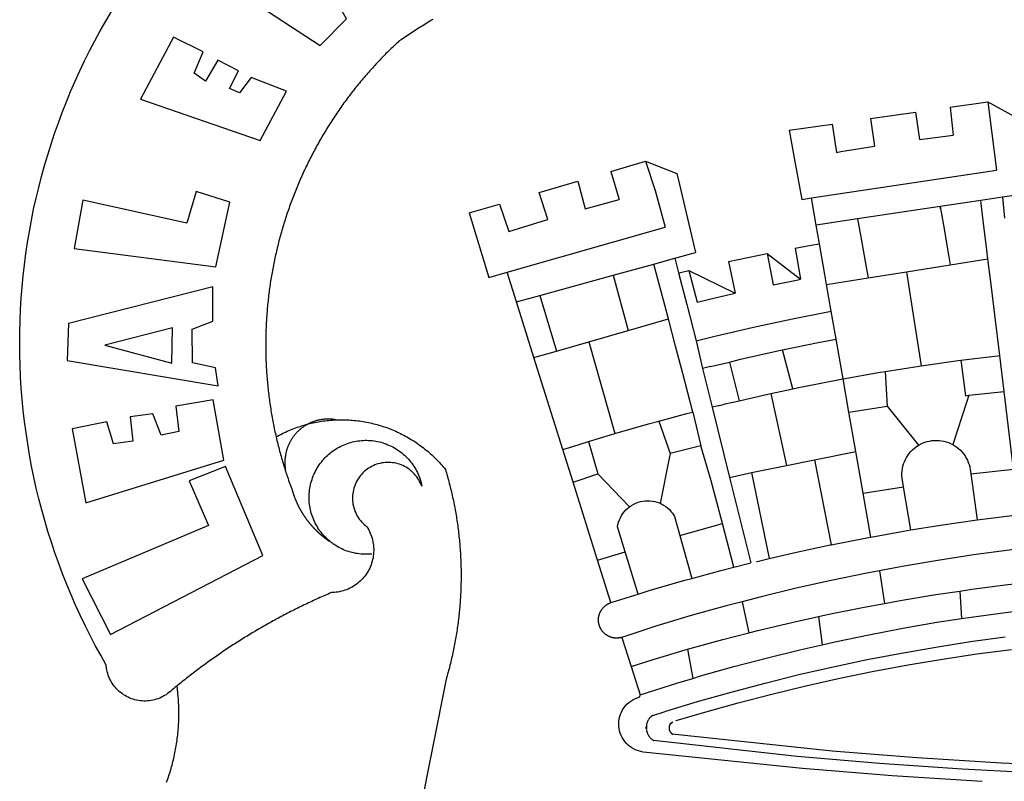
# Model space of a CAD drawing. Extents: x 180458 to 180631, y 1667250 to 1667415.
# Drawn here: x 180560 to 180563, y 1667304 to 1667307 of the extents above; entities that cross this region are included whole.
import ezdxf

# ---------------------------------------------------------------- set-up
doc = ezdxf.new("R2010")
doc.units = 0
doc.header["$LTSCALE"] = 5
doc.header["$MEASUREMENT"] = 0
doc.layers.add('BRAZAO', color=7, linetype='CONTINUOUS')
doc.layers.add('T-DIVIS-EXIS', color=7, linetype='CONTINUOUS')

# ---------------------------------------------------------------- blocks, each defined once
blk = doc.blocks.new('Logo_Prefeitura')
at = {"layer": 'BRAZAO'}
for points in [[(-665.38, 702.19), (-575.34, 643.28), (-559.27, 659.64), (-613.86, 754.71), (-613.86, 754.71), (-636.08, 735.95), (-609.38, 692.47), (-650.79, 718.1), (-650.79, 718.1), (-665.38, 702.19)], [(-506.61, 659.3), (-507.54, 658.72), (-508.48, 658.14), (-509.41, 657.56), (-510.34, 656.98), (-511.27, 656.4), (-512.2, 655.81), (-513.13, 655.22), (-514.06, 654.63), (-514.99, 654.04), (-515.92, 653.45), (-516.84, 652.86), (-517.76, 652.26), (-518.69, 651.67), (-519.61, 651.07), (-520.53, 650.47), (-521.45, 649.86), (-522.37, 649.26), (-523.28, 648.66), (-524.2, 648.05), (-525.12, 647.44), (-526.03, 646.83), (-527.31, 645.97), (-528.11, 645.23), (-528.92, 644.48), (-529.72, 643.73), (-530.52, 642.97), (-531.31, 642.21), (-532.11, 641.45), (-532.89, 640.68), (-533.68, 639.92), (-534.46, 639.14), (-535.24, 638.37), (-536.01, 637.59), (-536.78, 636.8), (-537.55, 636.02), (-538.32, 635.23), (-539.08, 634.43), (-539.84, 633.64), (-540.59, 632.84), (-541.34, 632.04), (-542.09, 631.23), (-542.83, 630.42), (-543.57, 629.61), (-544.31, 628.79), (-545.04, 627.97), (-545.77, 627.15), (-546.49, 626.32), (-547.22, 625.49), (-547.93, 624.66), (-548.65, 623.83), (-549.36, 622.99), (-550.07, 622.15), (-550.77, 621.3), (-551.47, 620.46), (-552.17, 619.6), (-552.86, 618.75), (-553.55, 617.89), (-554.23, 617.04), (-554.92, 616.17), (-555.59, 615.31), (-556.27, 614.44), (-556.94, 613.57), (-557.6, 612.69), (-558.26, 611.82)], [(-662.76, 252.82), (-663.21, 252.45), (-664.06, 251.76), (-664.9, 251.06), (-665.75, 250.35), (-666.84, 249.44), (-667.68, 248.74), (-668.55, 248.07), (-669.46, 247.44), (-670.39, 246.86), (-671.35, 246.32), (-672.33, 245.83), (-673.33, 245.38), (-674.36, 244.98), (-675.4, 244.63), (-676.45, 244.32), (-677.52, 244.07), (-678.6, 243.87), (-679.69, 243.71), (-680.79, 243.61), (-681.88, 243.56), (-682.98, 243.56), (-684.08, 243.61), (-685.18, 243.71), (-686.26, 243.87), (-687.34, 244.07), (-688.41, 244.32), (-689.47, 244.63), (-690.51, 244.98), (-691.53, 245.38), (-692.54, 245.83), (-693.52, 246.32), (-694.48, 246.86), (-695.41, 247.44), (-696.31, 248.07), (-697.19, 248.74), (-698.03, 249.44), (-698.84, 250.19), (-699.61, 250.97), (-700.34, 251.79), (-701.04, 252.64), (-701.69, 253.52), (-702.31, 254.43), (-702.88, 255.37), (-703.4, 256.34), (-703.89, 257.33), (-704.32, 258.34), (-704.71, 259.36), (-705.04, 260.41), (-705.33, 261.47), (-705.57, 262.54), (-705.76, 263.63), (-705.97, 265.49), (-709.35, 271.46), (-712.63, 277.48), (-715.8, 283.55), (-718.86, 289.68), (-721.82, 295.87), (-724.67, 302.1), (-727.41, 308.39), (-730.04, 314.72), (-732.56, 321.09), (-734.96, 327.51), (-737.26, 333.97), (-739.44, 340.47), (-741.51, 347), (-743.46, 353.57), (-745.3, 360.17), (-747.02, 366.81), (-748.63, 373.47), (-750.12, 380.16), (-751.49, 386.88), (-752.74, 393.62), (-753.88, 400.38), (-754.9, 407.16), (-755.8, 413.95), (-756.58, 420.76), (-757.25, 427.58), (-757.79, 434.41), (-758.21, 441.26), (-758.52, 448.1), (-758.71, 454.96), (-758.77, 461.81), (-758.72, 468.66), (-758.54, 475.52), (-758.25, 482.36), (-757.84, 489.21), (-757.3, 496.04), (-756.65, 502.86), (-755.88, 509.67), (-754.99, 516.47), (-753.99, 523.25), (-752.86, 530.01), (-751.62, 536.75), (-750.25, 543.47), (-748.78, 550.16), (-747.18, 556.83), (-745.47, 563.47), (-743.64, 570.07), (-741.7, 576.65), (-739.64, 583.19), (-737.47, 589.69), (-735.19, 596.15), (-732.79, 602.57), (-730.29, 608.95), (-727.67, 615.29), (-724.94, 621.57), (-722.1, 627.81), (-719.15, 634), (-716.1, 640.14), (-712.94, 646.22), (-709.67, 652.25), (-706.3, 658.21), (-702.83, 664.12)], [(-664.89, 648.48), (-685.05, 610.68), (-612.12, 585.36), (-595.91, 615.52), (-617.51, 623.91), (-617.51, 623.91), (-624.72, 614.46), (-630.72, 617.15), (-625.31, 627.81), (-637.77, 634.4), (-637.77, 634.4), (-645.43, 621.65), (-652.33, 626.44), (-646.77, 639.5), (-664.89, 648.48)], [(-558.26, 611.82), (-558.92, 610.93), (-559.58, 610.05), (-560.23, 609.17), (-560.88, 608.28), (-561.52, 607.39), (-562.16, 606.49), (-562.79, 605.59)], [(-190.86, 605.71), (-168.01, 608.97)], [(-168.01, 608.97), (-151.77, 600.01), (-148.97, 552.33), (-158.95, 550.84)], [(-168.01, 608.97), (-165.74, 591.28)], [(-562.79, 605.59), (-563.42, 604.69), (-564.05, 603.79), (-564.67, 602.89), (-565.29, 601.98), (-565.91, 601.07), (-566.52, 600.15), (-567.13, 599.24), (-567.73, 598.32), (-568.33, 597.4), (-568.92, 596.47), (-569.52, 595.55), (-570.1, 594.62), (-570.69, 593.69), (-571.27, 592.75), (-571.84, 591.81), (-572.41, 590.87), (-572.98, 589.93), (-573.54, 588.99), (-574.1, 588.04), (-574.65, 587.09), (-575.2, 586.14), (-575.75, 585.19), (-576.29, 584.23), (-576.83, 583.27), (-577.36, 582.31), (-577.89, 581.35), (-578.42, 580.38), (-578.94, 579.41), (-579.45, 578.44), (-579.96, 577.47), (-580.47, 576.5), (-580.98, 575.52), (-581.48, 574.54), (-581.97, 573.56), (-582.46, 572.57), (-582.95, 571.59), (-583.43, 570.6), (-583.91, 569.61), (-584.38, 568.62), (-584.85, 567.63), (-585.32, 566.63), (-585.78, 565.63), (-586.23, 564.63), (-586.68, 563.63), (-587.13, 562.62), (-587.57, 561.62), (-588.01, 560.61), (-588.45, 559.6), (-588.88, 558.59), (-589.3, 557.58), (-589.72, 556.56), (-590.14, 555.54), (-590.55, 554.52), (-590.96, 553.5), (-591.36, 552.48), (-591.76, 551.46), (-592.15, 550.43), (-592.54, 549.4), (-592.93, 548.37), (-593.31, 547.34), (-593.68, 546.31), (-594.06, 545.28), (-594.42, 544.24), (-594.79, 543.2), (-595.14, 542.16), (-595.5, 541.12), (-595.85, 540.08), (-596.19, 539.03), (-596.53, 537.99), (-596.86, 536.94), (-597.19, 535.89), (-597.52, 534.84), (-597.84, 533.79), (-598.16, 532.74), (-598.47, 531.69), (-598.78, 530.63), (-599.08, 529.58), (-599.38, 528.52), (-599.67, 527.46), (-599.96, 526.4), (-600.25, 525.34), (-600.53, 524.27), (-600.8, 523.21), (-601.07, 522.14), (-601.34, 521.08), (-601.6, 520.01), (-601.85, 518.94), (-602.11, 517.87), (-602.35, 516.8), (-602.59, 515.73), (-602.83, 514.65), (-603.06, 513.58), (-603.29, 512.5), (-603.52, 511.43), (-603.74, 510.35), (-603.95, 509.27), (-604.16, 508.19), (-604.36, 507.11), (-604.56, 506.03), (-604.76, 504.95), (-604.95, 503.87), (-605.14, 502.78), (-605.32, 501.7), (-605.49, 500.62), (-605.66, 499.53), (-605.83, 498.44), (-605.99, 497.36), (-606.15, 496.27), (-606.3, 495.18), (-606.45, 494.09), (-606.59, 493), (-606.73, 491.91), (-606.86, 490.82), (-606.99, 489.73), (-607.12, 488.63), (-607.24, 487.54), (-607.35, 486.45), (-607.46, 485.36), (-607.56, 484.26), (-607.66, 483.17), (-607.76, 482.07), (-607.85, 480.98), (-607.93, 479.88), (-608.02, 478.78), (-608.09, 477.69), (-608.16, 476.59), (-608.23, 475.49), (-608.29, 474.4), (-608.35, 473.3), (-608.4, 472.2), (-608.45, 471.1), (-608.49, 470), (-608.53, 468.9), (-608.56, 467.81), (-608.59, 466.71), (-608.61, 465.61), (-608.63, 464.51), (-608.64, 463.41), (-608.65, 462.31), (-608.65, 461.21), (-608.65, 460.11), (-608.65, 459.01), (-608.64, 457.91), (-608.62, 456.82), (-608.6, 455.72), (-608.58, 454.62), (-608.55, 453.52), (-608.51, 452.42), (-608.47, 451.32), (-608.43, 450.22), (-608.38, 449.13), (-608.32, 448.03), (-608.27, 446.93), (-608.2, 445.83), (-608.13, 444.74), (-608.06, 443.64), (-607.98, 442.54), (-607.9, 441.45), (-607.81, 440.35), (-607.72, 439.26), (-607.62, 438.16), (-607.52, 437.07), (-607.42, 435.97), (-607.3, 434.88), (-607.19, 433.79), (-607.07, 432.69), (-606.94, 431.6), (-606.81, 430.51), (-606.68, 429.42), (-606.54, 428.33), (-606.39, 427.24), (-606.24, 426.15), (-606.09, 425.06), (-605.93, 423.97), (-605.76, 422.89), (-605.6, 421.8), (-605.42, 420.72), (-605.24, 419.63), (-605.06, 418.55), (-604.87, 417.46), (-604.68, 416.38), (-604.48, 415.3), (-604.28, 414.22), (-604.08, 413.14), (-603.86, 412.06), (-603.65, 410.98), (-603.43, 409.91), (-603.2, 408.83), (-602.97, 407.76), (-602.74, 406.68), (-602.5, 405.61), (-602.28, 404.68)], [(-239.56, 598.78), (-212.11, 602.69)], [(-212.11, 602.69), (-209.71, 585.94)], [(-190.86, 605.71), (-189.05, 588.6)], [(-289.2, 591.71), (-263.02, 595.43)], [(-263.02, 595.43), (-260.41, 578.16)], [(-239.56, 598.78), (-237.15, 581.93)], [(-289.2, 591.71), (-285.9, 573.58)], [(-165.74, 591.28), (-162.65, 567.22)], [(-209.71, 585.94), (-204.76, 586.64), (-189.05, 588.6)], [(-260.41, 578.16), (-257.68, 578.64), (-237.15, 581.93)], [(-398.08, 566.53), (-376.83, 572.76)], [(-376.83, 572.76), (-357.7, 565.2)], [(-376.83, 572.76), (-370.95, 555)], [(-285.9, 573.58), (-281.5, 549.48)], [(-398.08, 566.53), (-392.97, 549.39)], [(-357.7, 565.2), (-356.16, 558.6)], [(-275.57, 550.37), (-162.65, 567.22)], [(-441.71, 553.74), (-418.23, 560.63)], [(-418.23, 560.63), (-413.65, 543.81)], [(-720.32, 549.12), (-725.6, 519.61), (-639.02, 508.4), (-630.45, 547.7), (-651.15, 554.29), (-651.15, 554.29), (-656.71, 535.09), (-720.32, 549.12)], [(-436.44, 537.24), (-441.71, 553.74)], [(-370.95, 555), (-364.84, 532.65)], [(-356.16, 558.6), (-346.45, 517.01)], [(-413.65, 543.81), (-392.97, 549.39)], [(-281.5, 549.48), (-275.57, 550.37)], [(-272.68, 533.85), (-275.57, 550.37)], [(-172.33, 548.84), (-197.01, 545.15)], [(-158.95, 550.84), (-172.33, 548.84)], [(-171.99, 546.93), (-172.01, 547.15), (-172.33, 548.84)], [(-170.74, 536.65), (-171.99, 546.93)], [(-158.95, 550.84), (-157.73, 537.99)], [(-484.46, 541.2), (-466.05, 546.6)], [(-484.46, 541.2), (-472.47, 501.84)], [(-466.05, 546.6), (-460.27, 529.97)], [(-197.01, 545.15), (-247.47, 537.61)], [(-197.01, 545.15), (-195.09, 533.8)], [(-197.01, 545.15), (-196.84, 543.64), (-197.01, 545.15)], [(-460.27, 529.97), (-440.02, 536.21), (-436.44, 537.24)], [(-247.47, 537.61), (-272.68, 533.85)], [(-247.47, 537.61), (-245.48, 526.59)], [(-168.55, 518.61), (-170.74, 536.65)], [(-461.24, 505.05), (-364.84, 532.65)], [(-270.68, 522.36), (-272.68, 533.85)], [(-195.09, 533.8), (-191.96, 515.69)], [(-245.48, 526.59), (-242.14, 508.12)], [(-358.91, 513.59), (-346.45, 517.01)], [(-285.51, 519.65), (-275.76, 521.49), (-270.68, 522.36)], [(-285.51, 519.65), (-282.25, 500.82)], [(-267.4, 503.63), (-270.68, 522.36)], [(-167.9, 513.25), (-168.55, 518.61)], [(-371.77, 510.06), (-368.31, 511.01)], [(-368.31, 511.01), (-358.91, 513.59)], [(-358.91, 513.59), (-356.65, 504.73)], [(-326.31, 511.52), (-302.62, 516.42)], [(-326.31, 511.52), (-322.15, 492.31)], [(-302.62, 516.42), (-298.96, 497.37)], [(-302.62, 516.42), (-282.25, 500.82)], [(-191.96, 515.69), (-190.91, 509.59)], [(-190.91, 509.59), (-167.9, 513.25)], [(-165.8, 495.97), (-167.9, 513.25)], [(-472.47, 501.84), (-461.24, 505.05)], [(-455.59, 487.04), (-461.24, 505.05)], [(-396.69, 503.22), (-371.77, 510.06)], [(-369.53, 501.59), (-371.77, 510.06)], [(-356.65, 504.73), (-355.58, 504.99), (-350.47, 506.14)], [(-350.47, 506.14), (-345.26, 486.86)], [(-350.47, 506.14), (-322.15, 492.31)], [(-242.14, 508.12), (-240.96, 501.64)], [(-240.96, 501.64), (-217.65, 505.34)], [(-217.65, 505.34), (-190.91, 509.59)], [(-217.65, 505.34), (-215.16, 489.42)], [(-441.3, 490.97), (-396.69, 503.22)], [(-396.69, 503.22), (-387.51, 469.53)], [(-362.92, 476.59), (-369.53, 501.59)], [(-356.65, 504.73), (-351.67, 485.3)], [(-298.96, 497.37), (-283.77, 500.53), (-282.25, 500.82)], [(-266.35, 497.6), (-267.4, 503.63)], [(-266.35, 497.6), (-240.96, 501.64)], [(-640.84, 496.18), (-728.92, 473.71), (-729.83, 451.21), (-637.69, 435.8), (-639.19, 446.75), (-653.3, 449.74), (-653.44, 470.29), (-640.98, 475.25), (-640.84, 496.18)], [(-263.49, 481.24), (-266.35, 497.6)], [(-163.74, 479.08), (-165.8, 495.97)], [(-455.59, 487.04), (-441.3, 490.97)], [(-444.92, 453.05), (-455.59, 487.04)], [(-441.3, 490.97), (-431.12, 457.02)], [(-345.26, 486.86), (-333.46, 489.75), (-322.15, 492.31)], [(-215.16, 489.42), (-212.52, 472.52)], [(-351.67, 485.3), (-346, 463.14)], [(-346, 463.14), (-334.6, 466), (-310.88, 471.52), (-287.06, 476.62), (-263.49, 481.24)], [(-260.53, 464.32), (-263.49, 481.24)], [(-387.51, 469.53), (-362.92, 476.59)], [(-358.53, 459.99), (-362.92, 476.59)], [(-160.73, 454.3), (-163.74, 479.08)], [(-665.42, 471.13), (-706.72, 460.52), (-665.9, 449.59), (-665.42, 471.13)], [(-411.46, 462.66), (-387.51, 469.53)], [(-212.52, 472.52), (-208.68, 448)], [(-346, 463.14), (-342, 446.39)], [(-293.2, 457.78), (-271.57, 462.24), (-260.53, 464.32)], [(-256.29, 440.04), (-260.53, 464.32)], [(-444.92, 453.05), (-431.12, 457.02)], [(-431.12, 457.02), (-411.46, 462.66)], [(-411.46, 462.66), (-395.57, 406.7)], [(-354.12, 443.27), (-358.53, 459.99)], [(-325.58, 450.24), (-318.83, 452.06), (-295.25, 457.36), (-293.2, 457.78)], [(-286.97, 433.97), (-293.2, 457.78)], [(-427.3, 396.9), (-444.92, 453.05)], [(-208.68, 448), (-186.03, 451.2), (-184.51, 451.38)], [(-184.51, 451.38), (-162.08, 454.15), (-160.73, 454.3)], [(-184.51, 451.38), (-181.54, 429.78)], [(-158.07, 432.39), (-160.73, 454.3)], [(-337.24, 447.58), (-342, 446.39)], [(-342, 446.39), (-336.19, 422.76)], [(-337.24, 447.58), (-325.58, 450.24)], [(-325.58, 450.24), (-319.73, 426.71)], [(-230.66, 444.52), (-209.92, 447.82), (-208.68, 448)], [(-347.92, 419.82), (-354.12, 443.27)], [(-283.46, 434.72), (-281.2, 435.2), (-257.51, 439.82), (-256.29, 440.04)], [(-256.29, 440.04), (-233.75, 444.03), (-230.66, 444.52)], [(-252.73, 419.73), (-256.29, 440.04)], [(-230.66, 444.52), (-229.34, 423.45)], [(-300.42, 431.1), (-286.97, 433.97)], [(-286.97, 433.97), (-283.46, 434.72)], [(-726.85, 409.48), (-718.46, 364.36), (-634.26, 390.5), (-640.7, 427.25), (-640.7, 427.25), (-663.51, 423.34), (-661.72, 408.04), (-672.52, 405.63), (-677.47, 418.68), (-677.47, 418.68), (-691.43, 416.87), (-689.78, 402.03), (-701.49, 400.52), (-705.53, 413.87), (-705.53, 413.87), (-726.85, 409.48)], [(-324.39, 425.63), (-319.73, 426.71)], [(-319.73, 426.71), (-304.79, 430.17), (-300.42, 431.1)], [(-300.42, 431.1), (-290.78, 387.17)], [(-181.54, 429.78), (-179.5, 430.01)], [(-179.5, 430.01), (-180.95, 425.53)], [(-179.5, 430.01), (-158.07, 432.39)], [(-152.29, 384.87), (-158.07, 432.39)], [(-331.64, 423.89), (-332.37, 423.64), (-336.19, 422.76)], [(-336.19, 422.76), (-325.51, 379.79)], [(-331.64, 423.89), (-330.1, 424.27), (-328.3, 424.72), (-324.39, 425.63)], [(-252.73, 419.73), (-229.34, 423.45)], [(-229.34, 423.45), (-210.25, 399.54)], [(-180.95, 425.53), (-189.25, 399.94)], [(-566.14, 415.02), (-566.61, 415.2), (-567.06, 415.27), (-567.52, 415.32), (-567.98, 415.37), (-568.44, 415.41), (-568.9, 415.45), (-569.36, 415.47), (-569.82, 415.49), (-570.28, 415.5), (-570.74, 415.5), (-570.74, 415.5), (-571.2, 415.49), (-571.66, 415.48), (-572.12, 415.45), (-572.58, 415.42), (-573.04, 415.38), (-573.5, 415.34), (-573.95, 415.28), (-574.41, 415.22), (-574.87, 415.15), (-575.32, 415.07), (-575.77, 414.98), (-576.22, 414.89), (-576.67, 414.78), (-577.12, 414.67), (-577.57, 414.55), (-578.01, 414.43), (-578.45, 414.29), (-578.89, 414.15), (-579.32, 414), (-579.76, 413.85), (-580.19, 413.68), (-580.62, 413.51), (-581.04, 413.33), (-581.46, 413.15), (-581.98, 412.72)], [(-581.98, 412.72), (-580.91, 412.97), (-579.84, 413.22), (-578.76, 413.44), (-577.69, 413.66), (-576.6, 413.86), (-575.52, 414.04), (-574.43, 414.21), (-573.35, 414.36), (-572.26, 414.5), (-571.16, 414.63), (-570.07, 414.74), (-568.98, 414.84), (-567.88, 414.92), (-566.78, 414.98), (-566.14, 415.02)], [(-566.14, 415.02), (-564.59, 415.07), (-563.49, 415.1), (-562.39, 415.1), (-562.39, 415.1), (-561.29, 415.1), (-560.19, 415.07), (-559.09, 415.04), (-557.99, 414.98), (-556.9, 414.92), (-555.8, 414.84), (-554.71, 414.74), (-553.61, 414.63), (-552.52, 414.5), (-551.43, 414.36), (-550.34, 414.21), (-549.26, 414.04), (-548.17, 413.85), (-547.09, 413.65), (-546.01, 413.44), (-544.94, 413.21), (-543.87, 412.97), (-542.8, 412.71), (-541.73, 412.44), (-540.67, 412.15), (-539.61, 411.85), (-538.56, 411.54), (-537.51, 411.21), (-536.47, 410.87), (-535.43, 410.51), (-534.39, 410.14), (-533.36, 409.76), (-532.34, 409.36), (-531.32, 408.94), (-530.31, 408.52), (-529.3, 408.08), (-528.3, 407.63), (-527.3, 407.16), (-526.31, 406.68), (-525.33, 406.19), (-524.36, 405.68), (-523.39, 405.16), (-522.43, 404.63), (-521.47, 404.08), (-520.53, 403.52), (-519.59, 402.95), (-518.65, 402.37), (-517.73, 401.77), (-516.81, 401.16), (-515.91, 400.54), (-515.01, 399.91), (-514.12, 399.27), (-513.24, 398.61), (-512.37, 397.94), (-511.5, 397.26), (-510.65, 396.57), (-509.8, 395.86), (-508.97, 395.15), (-508.14, 394.42), (-507.33, 393.68), (-506.52, 392.94), (-505.73, 392.18), (-504.94, 391.41), (-504.17, 390.63), (-503.41, 389.84), (-502.65, 389.04), (-501.91, 388.23), (-501.18, 387.41), (-500.46, 386.58), (-499.75, 385.74), (-498.98, 384.79), (-498.66, 383.74), (-498.35, 382.68), (-498.04, 381.63), (-497.75, 380.57), (-497.45, 379.51), (-497.16, 378.45), (-496.88, 377.39), (-496.6, 376.32), (-496.32, 375.26), (-496.06, 374.19), (-495.79, 373.13), (-495.53, 372.06), (-495.28, 370.99), (-495.03, 369.92), (-494.79, 368.85), (-494.56, 367.77), (-494.32, 366.7), (-494.1, 365.62), (-493.88, 364.55), (-493.66, 363.47), (-493.45, 362.39), (-493.24, 361.31), (-493.04, 360.23), (-492.85, 359.15), (-492.66, 358.06), (-492.48, 356.98), (-492.3, 355.9), (-492.13, 354.81), (-491.96, 353.72), (-491.8, 352.64), (-491.64, 351.55), (-491.49, 350.46), (-491.34, 349.37), (-491.2, 348.28), (-491.06, 347.19), (-490.93, 346.1), (-490.81, 345.01), (-490.69, 343.91), (-490.57, 342.82), (-490.46, 341.73), (-490.36, 340.63), (-490.26, 339.54), (-490.17, 338.44), (-490.08, 337.35), (-490, 336.25), (-489.92, 335.15), (-489.85, 334.06), (-489.79, 332.96), (-489.73, 331.86), (-489.67, 330.77), (-489.62, 329.67), (-489.58, 328.57), (-489.54, 327.47), (-489.5, 326.37), (-489.48, 325.27), (-489.45, 324.17), (-489.44, 323.07), (-489.42, 321.98), (-489.42, 320.88), (-489.42, 319.78), (-489.42, 318.68), (-489.43, 317.58), (-489.44, 316.48), (-489.47, 315.38), (-489.49, 314.28), (-489.52, 313.18), (-489.56, 312.08), (-489.6, 310.99), (-489.65, 309.89), (-489.7, 308.79), (-489.76, 307.69), (-489.82, 306.6), (-489.89, 305.5), (-489.97, 304.4), (-490.05, 303.31), (-490.13, 302.21), (-490.22, 301.11), (-490.32, 300.02), (-490.42, 298.93), (-490.53, 297.83), (-490.64, 296.74), (-490.76, 295.64), (-490.88, 294.55), (-491.01, 293.46), (-491.14, 292.37), (-491.28, 291.28), (-491.42, 290.19), (-491.57, 289.1), (-491.73, 288.01), (-491.89, 286.93), (-492.06, 285.84), (-492.23, 284.75), (-492.4, 283.67), (-492.59, 282.58), (-492.77, 281.5), (-492.96, 280.42), (-493.16, 279.34), (-493.37, 278.26), (-493.57, 277.18), (-493.79, 276.1), (-494.01, 275.02), (-494.23, 273.95), (-494.46, 272.87), (-494.69, 271.8), (-494.93, 270.72), (-495.18, 269.65), (-495.43, 268.58), (-495.69, 267.51), (-495.95, 266.45), (-496.21, 265.38), (-496.49, 264.32), (-496.76, 263.25), (-497.04, 262.19), (-497.33, 261.13), (-497.62, 260.07), (-497.92, 259.01), (-498.53, 256.9), (-514.83, 175.19)], [(-368.71, 414.3), (-351.71, 418.87), (-347.92, 419.82)], [(-347.92, 419.82), (-343.14, 399.3)], [(-248.53, 395.65), (-252.73, 419.73)], [(-602.28, 404.68), (-601.39, 405.17), (-600.42, 405.69), (-599.45, 406.2), (-598.47, 406.69), (-597.48, 407.17), (-596.48, 407.63), (-595.48, 408.09), (-594.47, 408.53), (-593.46, 408.95), (-592.44, 409.37), (-591.41, 409.76), (-590.39, 410.15), (-589.35, 410.52), (-588.31, 410.87), (-587.27, 411.22), (-586.22, 411.55), (-585.16, 411.86), (-584.11, 412.16), (-581.98, 412.72)], [(-581.98, 412.72), (-583.52, 412.1), (-583.92, 411.87), (-584.31, 411.64), (-584.7, 411.4), (-585.09, 411.14), (-585.47, 410.89), (-585.85, 410.62), (-586.22, 410.35), (-586.59, 410.08), (-586.96, 409.79), (-587.31, 409.5), (-587.67, 409.21), (-588.02, 408.91), (-588.36, 408.6), (-588.7, 408.29), (-589.03, 407.97), (-589.36, 407.64), (-589.68, 407.31), (-589.99, 406.97), (-590.3, 406.63), (-590.6, 406.29), (-590.9, 405.93), (-591.19, 405.57), (-591.48, 405.21), (-591.75, 404.85), (-592.03, 404.47), (-592.29, 404.1), (-592.55, 403.71), (-592.8, 403.33), (-593.05, 402.94), (-593.28, 402.54), (-593.51, 402.14), (-593.74, 401.74), (-593.96, 401.34), (-594.17, 400.93), (-594.37, 400.51), (-594.56, 400.09), (-594.75, 399.67), (-594.93, 399.25), (-595.11, 398.82), (-595.27, 398.39), (-595.43, 397.96), (-595.58, 397.52), (-595.72, 397.09), (-595.86, 396.65), (-595.99, 396.2), (-596.11, 395.76), (-596.22, 395.31), (-596.32, 394.86), (-596.42, 394.41), (-596.51, 393.96), (-596.59, 393.51), (-596.66, 393.05), (-596.73, 392.59), (-596.78, 392.14), (-596.83, 391.68), (-596.87, 391.22), (-596.91, 390.76), (-596.93, 390.3), (-596.95, 389.84), (-596.96, 389.38), (-596.96, 388.92), (-596.95, 388.46), (-596.94, 388), (-596.91, 387.54), (-596.88, 387.08), (-596.84, 386.62), (-596.79, 386.16), (-596.74, 385.7), (-596.68, 385.25), (-596.6, 384.79), (-596.73, 384.4)], [(-581.98, 412.72), (-582.29, 412.75), (-582.29, 412.75), (-582.71, 412.54), (-581.98, 412.72)], [(-395.57, 406.7), (-375.02, 412.61), (-368.71, 414.3)], [(-368.71, 414.3), (-361.82, 394.6)], [(-602.28, 404.68), (-602, 403.47), (-601.75, 402.4), (-601.49, 401.33), (-601.23, 400.26), (-600.96, 399.2), (-600.69, 398.13), (-600.41, 397.07), (-600.13, 396), (-599.85, 394.94), (-599.56, 393.88), (-599.26, 392.82), (-598.96, 391.77), (-598.66, 390.71), (-598.35, 389.66), (-598.03, 388.6), (-597.71, 387.55), (-597.39, 386.5), (-597.06, 385.45), (-596.73, 384.4)], [(-411.56, 401.84), (-398.21, 405.94), (-395.57, 406.7)], [(-569.77, 341.21), (-570.35, 341.7), (-571.16, 342.44), (-571.95, 343.2), (-572.72, 343.99), (-573.46, 344.8), (-574.17, 345.63), (-574.86, 346.49), (-575.52, 347.37), (-576.15, 348.27), (-576.75, 349.19), (-577.33, 350.13), (-577.87, 351.08), (-578.38, 352.05), (-578.87, 353.04), (-579.32, 354.04), (-579.74, 355.06), (-580.12, 356.09), (-580.48, 357.13), (-580.8, 358.18), (-581.09, 359.24), (-581.34, 360.31), (-581.56, 361.39), (-581.75, 362.47), (-581.9, 363.56), (-582.02, 364.65), (-582.1, 365.75), (-582.15, 366.85), (-582.16, 367.94), (-582.14, 369.04), (-582.08, 370.14), (-581.99, 371.24), (-581.86, 372.33), (-581.7, 373.42), (-581.51, 374.5), (-581.28, 375.57), (-581.02, 376.64), (-580.72, 377.7), (-580.39, 378.75), (-580.03, 379.78), (-579.64, 380.81), (-579.21, 381.82), (-578.75, 382.82), (-578.26, 383.81), (-577.74, 384.77), (-577.19, 385.72), (-576.61, 386.66), (-576, 387.57), (-575.36, 388.47), (-574.69, 389.34), (-573.99, 390.19), (-573.27, 391.02), (-572.53, 391.83), (-571.76, 392.61), (-570.96, 393.37), (-570.14, 394.1), (-569.3, 394.8), (-568.43, 395.48), (-567.55, 396.13), (-566.64, 396.76), (-565.72, 397.35), (-564.77, 397.91), (-563.81, 398.45), (-562.84, 398.95), (-561.84, 399.43), (-560.84, 399.87), (-559.82, 400.28), (-558.78, 400.65), (-557.74, 401), (-556.68, 401.31), (-555.62, 401.58), (-554.55, 401.83), (-553.47, 402.03), (-552.39, 402.21), (-551.29, 402.35), (-550.2, 402.46), (-549.1, 402.53), (-548.01, 402.56), (-546.91, 402.57), (-546.91, 402.57), (-545.81, 402.53), (-544.71, 402.46), (-543.62, 402.36), (-542.53, 402.23), (-541.44, 402.05), (-540.36, 401.85), (-539.29, 401.61), (-538.22, 401.34), (-537.17, 401.03), (-536.12, 400.69), (-535.09, 400.32), (-534.07, 399.91), (-533.06, 399.47), (-532.06, 399), (-531.09, 398.5), (-530.12, 397.97), (-529.18, 397.41), (-528.25, 396.82), (-527.34, 396.2), (-526.46, 395.55), (-525.59, 394.88), (-524.75, 394.17), (-523.92, 393.45), (-523.12, 392.69), (-522.35, 391.91), (-521.6, 391.11), (-520.88, 390.28), (-520.18, 389.43), (-519.51, 388.56), (-518.87, 387.67), (-518.25, 386.75), (-517.67, 385.82), (-517.11, 384.87), (-516.59, 383.91), (-516.1, 382.93), (-515.63, 381.93), (-515.2, 380.92), (-514.81, 379.89), (-514.44, 378.86), (-514.11, 377.81), (-513.81, 376.75), (-513.54, 375.68), (-513.31, 374.61)], [(-427.3, 396.9), (-421.28, 398.87), (-411.56, 401.84)], [(-421.09, 377.11), (-427.3, 396.9)], [(-411.56, 401.84), (-405.97, 382.1)], [(-343.14, 399.3), (-361.82, 394.6)], [(-336.85, 377.92), (-343.14, 399.3)], [(-219.43, 374.29), (-220.3, 379.42), (-220.4, 380.88), (-220.39, 382.36), (-220.29, 383.82), (-220.08, 385.28), (-219.77, 386.72), (-219.36, 388.13), (-218.85, 389.51), (-218.25, 390.86), (-217.55, 392.15), (-216.76, 393.4), (-215.89, 394.58), (-214.94, 395.7), (-213.91, 396.76), (-212.81, 397.73), (-211.64, 398.63), (-210.25, 399.54)], [(-210.25, 399.54), (-209.14, 400.17), (-207.81, 400.81), (-206.44, 401.35), (-205.04, 401.79), (-203.61, 402.13), (-202.15, 402.38), (-200.69, 402.51), (-199.22, 402.55), (-199.22, 402.55), (-197.75, 402.49), (-196.29, 402.32), (-194.84, 402.04), (-193.42, 401.67), (-192.02, 401.2), (-190.66, 400.63), (-189.25, 399.94)], [(-189.25, 399.94), (-188.08, 399.22), (-186.87, 398.38), (-185.73, 397.46), (-184.65, 396.46), (-183.64, 395.38), (-182.71, 394.24), (-181.87, 393.04), (-181.11, 391.78), (-180.43, 390.47), (-179.86, 389.11), (-179.38, 387.72), (-179, 386.3), (-178.69, 384.7), (-178.35, 382.2)], [(-362.38, 391.75), (-367.82, 364.08)], [(-361.82, 394.6), (-362.38, 391.75)], [(-361.82, 394.6), (-362.38, 391.75)], [(-290.78, 387.17), (-273.67, 390.6)], [(-273.67, 390.6), (-248.53, 395.65)], [(-273.67, 390.6), (-263.47, 338.89)], [(-244.1, 370.33), (-248.53, 395.65)], [(-703.27, 284.19), (-610.42, 332.31), (-633.21, 386.6), (-633.21, 386.6), (-655.27, 377.89), (-643.58, 350.6), (-720.58, 318.16), (-703.27, 284.19)], [(-513.31, 374.61), (-513.81, 375.48), (-514.24, 376.48), (-514.73, 377.47), (-515.27, 378.43), (-515.85, 379.36), (-516.48, 380.26), (-517.15, 381.13), (-517.87, 381.96), (-518.63, 382.76), (-519.43, 383.51), (-520.27, 384.22), (-521.14, 384.9), (-522.04, 385.52), (-522.97, 386.1), (-523.93, 386.63), (-524.92, 387.12), (-525.93, 387.55), (-526.96, 387.93), (-528.01, 388.26), (-529.08, 388.53), (-530.15, 388.75), (-531.24, 388.91), (-532.33, 389.02), (-533.43, 389.08), (-533.43, 389.08), (-534.53, 389.08), (-535.63, 389.02), (-536.72, 388.91), (-537.81, 388.74), (-538.88, 388.52), (-539.95, 388.25), (-541, 387.92), (-542.03, 387.54), (-543.04, 387.1), (-544.02, 386.62), (-544.99, 386.08), (-545.92, 385.5), (-546.82, 384.88), (-547.69, 384.2), (-548.52, 383.49), (-549.32, 382.73), (-550.08, 381.93), (-550.8, 381.1), (-551.47, 380.23), (-552.1, 379.33), (-552.68, 378.4), (-553.21, 377.44), (-553.7, 376.45), (-554.13, 375.44), (-554.52, 374.41), (-554.85, 373.37), (-555.13, 372.3), (-555.35, 371.23), (-555.52, 370.14), (-555.63, 369.05), (-555.69, 367.95), (-555.69, 366.85), (-555.64, 365.75), (-555.53, 364.66), (-555.37, 363.57), (-555.15, 362.5), (-554.87, 361.43), (-554.55, 360.38), (-554.17, 359.35), (-553.74, 358.34), (-553.26, 357.35), (-552.73, 356.39), (-552.15, 355.45), (-551.52, 354.55), (-550.85, 353.68), (-550.14, 352.84), (-549.39, 352.04), (-548.59, 351.28), (-547.76, 350.56), (-546.87, 349.87), (-546.29, 348.93), (-545.76, 347.97), (-545.26, 346.99), (-544.81, 345.99), (-544.4, 344.97), (-544.03, 343.93), (-543.71, 342.88), (-543.43, 341.82), (-543.19, 340.75), (-543.01, 339.66), (-542.86, 338.57), (-542.77, 337.48), (-542.72, 336.38), (-542.71, 335.28), (-542.76, 334.18), (-542.85, 333.09), (-542.98, 332), (-543.16, 330.91), (-543.39, 329.84), (-543.66, 328.77), (-543.98, 327.72), (-544.34, 326.68), (-544.74, 325.66), (-545.19, 324.66), (-545.68, 323.67), (-546.21, 322.71), (-546.78, 321.77), (-547.39, 320.85), (-548.03, 319.96), (-548.72, 319.1), (-549.44, 318.27), (-550.19, 317.47), (-550.98, 316.71), (-551.8, 315.97), (-552.65, 315.28), (-553.52, 314.61), (-554.43, 313.99), (-555.36, 313.41), (-556.31, 312.86), (-557.29, 312.35), (-558.29, 311.89), (-559.3, 311.47), (-560.33, 311.09), (-561.38, 310.76), (-562.44, 310.47), (-563.51, 310.23), (-564.59, 310.03), (-565.68, 309.87), (-566.78, 309.77), (-568.52, 309.69), (-569.53, 309.26), (-570.54, 308.83), (-571.55, 308.39), (-572.55, 307.95), (-573.56, 307.51), (-574.57, 307.06), (-575.57, 306.62), (-576.57, 306.17), (-577.57, 305.71), (-578.57, 305.26), (-579.57, 304.8), (-580.57, 304.33), (-581.57, 303.87), (-582.56, 303.4), (-583.55, 302.93), (-584.55, 302.46), (-585.54, 301.98), (-586.53, 301.5), (-587.51, 301.02), (-588.5, 300.54), (-589.49, 300.05), (-590.47, 299.56), (-591.45, 299.07), (-592.43, 298.57), (-593.41, 298.07), (-594.39, 297.57), (-595.37, 297.07), (-596.35, 296.56), (-597.32, 296.05), (-598.29, 295.54), (-599.26, 295.03), (-600.23, 294.51), (-601.2, 293.99), (-602.17, 293.47), (-603.13, 292.94), (-604.1, 292.41), (-605.06, 291.88), (-606.02, 291.35), (-606.98, 290.81), (-607.94, 290.27), (-608.89, 289.73), (-609.85, 289.19), (-610.8, 288.64), (-611.75, 288.09), (-612.7, 287.54), (-613.65, 286.98), (-614.6, 286.42), (-615.55, 285.86), (-616.49, 285.3), (-617.43, 284.73), (-618.37, 284.16), (-619.31, 283.59), (-620.25, 283.02), (-621.18, 282.44), (-622.12, 281.86), (-623.05, 281.28), (-623.98, 280.7), (-624.91, 280.11), (-625.84, 279.52), (-626.77, 278.93), (-627.69, 278.33), (-628.61, 277.74), (-629.53, 277.14), (-630.45, 276.53), (-631.37, 275.93), (-632.29, 275.32), (-633.2, 274.71), (-634.11, 274.1), (-635.02, 273.48), (-635.93, 272.86), (-636.84, 272.24), (-637.74, 271.62), (-638.65, 270.99), (-639.55, 270.36), (-640.45, 269.73), (-641.35, 269.1), (-642.24, 268.46), (-643.14, 267.83), (-644.03, 267.18), (-644.92, 266.54), (-645.81, 265.89), (-646.7, 265.25), (-647.59, 264.6), (-648.47, 263.94), (-649.35, 263.28), (-650.23, 262.63), (-651.11, 261.97), (-651.99, 261.3), (-652.86, 260.64), (-653.73, 259.97), (-654.6, 259.3), (-655.47, 258.62), (-656.34, 257.95), (-657.2, 257.27), (-658.07, 256.59), (-658.93, 255.91), (-659.79, 255.22), (-660.65, 254.53), (-661.5, 253.84), (-662.35, 253.15), (-662.76, 252.82)], [(-312.12, 382.88), (-290.78, 387.17)], [(-178.35, 382.2), (-152.29, 384.87)], [(-596.73, 384.4), (-596.55, 383.85), (-596.39, 383.36), (-596.27, 382.97), (-596.13, 382.54), (-596.07, 382.31), (-595.99, 382.1), (-595.84, 381.66), (-595.75, 381.26), (-595.67, 381.06)], [(-595.67, 381.06), (-595.36, 380.23), (-595, 379.19), (-594.64, 378.15), (-594.28, 377.11), (-593.91, 376.08), (-593.53, 375.04), (-593.16, 374.01), (-592.67, 372.96)], [(-421.09, 377.11), (-405.97, 382.1)], [(-405.97, 382.1), (-386.65, 361.98)], [(-325.51, 379.79), (-312.12, 382.88)], [(-325.51, 379.79), (-312.62, 327.77)], [(-312.12, 382.88), (-301.35, 330.47)], [(-178.35, 382.2), (-174.56, 353.99)], [(-592.67, 372.96), (-592.64, 372.68), (-592.58, 372.45), (-592.51, 372.23), (-592.45, 372), (-592.38, 371.78), (-592.31, 371.56), (-592.24, 371.33), (-592.17, 371.11), (-592.1, 370.89), (-592.03, 370.66), (-591.96, 370.44), (-591.89, 370.22), (-591.81, 370), (-591.74, 369.78), (-591.66, 369.56), (-591.59, 369.33), (-591.51, 369.11), (-591.43, 368.89), (-591.35, 368.67), (-591.27, 368.45), (-591.19, 368.23), (-591.11, 368.02), (-591.03, 367.8), (-590.94, 367.58), (-590.86, 367.36), (-590.77, 367.14), (-590.69, 366.93), (-590.6, 366.71), (-590.51, 366.49), (-590.42, 366.28), (-590.33, 366.06), (-590.24, 365.85), (-590.15, 365.63), (-590.06, 365.42), (-589.96, 365.2), (-589.87, 364.99), (-589.77, 364.77), (-589.68, 364.56), (-589.58, 364.35), (-589.48, 364.14), (-589.38, 363.92), (-589.28, 363.71), (-589.18, 363.5), (-589.08, 363.29), (-588.98, 363.08), (-588.87, 362.87), (-588.77, 362.66), (-588.67, 362.45), (-588.56, 362.24), (-588.45, 362.04), (-588.35, 361.83), (-588.24, 361.62), (-588.13, 361.42), (-588.02, 361.21), (-587.91, 361), (-587.8, 360.8), (-587.68, 360.59), (-587.57, 360.39), (-587.46, 360.18), (-587.34, 359.98), (-587.22, 359.78), (-587.11, 359.57), (-586.99, 359.37), (-586.87, 359.17), (-586.75, 358.97), (-586.63, 358.77), (-586.51, 358.57), (-586.39, 358.37), (-586.27, 358.17), (-586.14, 357.97), (-586.02, 357.77), (-585.89, 357.58), (-585.77, 357.38), (-585.64, 357.18), (-585.51, 356.99), (-585.39, 356.79), (-585.26, 356.6), (-585.13, 356.4), (-585, 356.21), (-584.87, 356.01), (-584.73, 355.82), (-584.6, 355.63), (-584.47, 355.44), (-584.33, 355.25), (-584.2, 355.06), (-584.06, 354.87), (-583.92, 354.68), (-583.78, 354.49), (-583.65, 354.3), (-583.51, 354.11), (-583.37, 353.92), (-583.23, 353.74), (-583.08, 353.55), (-582.94, 353.37), (-582.8, 353.18), (-582.65, 353), (-582.51, 352.81), (-582.37, 352.63), (-582.22, 352.45), (-582.07, 352.27), (-581.92, 352.09), (-581.78, 351.9), (-581.63, 351.72), (-581.48, 351.55), (-581.33, 351.37), (-581.17, 351.19), (-581.02, 351.01), (-580.87, 350.83), (-580.72, 350.66), (-580.56, 350.48), (-580.41, 350.31), (-580.25, 350.13), (-580.1, 349.96), (-579.94, 349.79), (-579.78, 349.61), (-579.62, 349.44), (-579.46, 349.27), (-579.3, 349.1), (-579.14, 348.93), (-578.98, 348.76), (-578.82, 348.59), (-578.66, 348.42), (-578.49, 348.26), (-578.33, 348.09), (-578.16, 347.92), (-578, 347.76), (-577.83, 347.59), (-577.66, 347.43), (-577.5, 347.27), (-577.33, 347.11), (-577.16, 346.94), (-576.99, 346.78), (-576.82, 346.62), (-576.65, 346.46), (-576.48, 346.3), (-576.31, 346.15), (-576.13, 345.99), (-575.96, 345.83), (-575.79, 345.68), (-575.61, 345.52), (-575.44, 345.37), (-575.26, 345.21), (-575.08, 345.06), (-574.91, 344.91), (-574.73, 344.75), (-574.55, 344.6), (-574.37, 344.45), (-574.19, 344.3), (-574.01, 344.16), (-573.83, 344.01), (-573.65, 343.86), (-573.46, 343.71), (-573.28, 343.57), (-573.1, 343.42), (-572.91, 343.28), (-572.73, 343.13), (-572.54, 342.99), (-572.36, 342.85), (-572.17, 342.71), (-571.99, 342.57), (-571.8, 342.43), (-571.61, 342.29), (-571.42, 342.15), (-571.23, 342.01), (-571.04, 341.88), (-570.85, 341.74), (-570.66, 341.61), (-570.47, 341.47), (-570.28, 341.34), (-570.08, 341.21), (-569.77, 341.21)], [(-406.15, 329.51), (-421.09, 377.11)], [(-329.96, 351.84), (-336.85, 377.92)], [(-244.1, 370.33), (-219.43, 374.29)], [(-214.95, 347.89), (-219.43, 374.29)], [(-239.42, 343.58), (-244.1, 370.33)], [(-389.26, 334.56), (-393.94, 349.73), (-393.67, 351.18), (-393.29, 352.6), (-392.79, 353.98), (-392.19, 355.33), (-391.49, 356.62), (-390.68, 357.85), (-389.79, 359.02), (-388.8, 360.11), (-387.73, 361.12), (-386.65, 361.98)], [(-386.65, 361.98), (-385.37, 362.87), (-384.09, 363.6), (-382.76, 364.23), (-381.38, 364.76), (-379.97, 365.17), (-378.53, 365.47), (-377.07, 365.65), (-375.6, 365.72), (-375.6, 365.72), (-374.13, 365.68), (-372.67, 365.51), (-371.22, 365.24), (-369.8, 364.85), (-368.42, 364.35), (-367.82, 364.08)], [(-367.82, 364.08), (-367.08, 363.74), (-365.79, 363.03), (-364.56, 362.22), (-363.4, 361.32), (-362.31, 360.32), (-361.31, 359.25), (-360.39, 358.1), (-359.09, 356.06), (-355.9, 344.5)], [(-174.56, 353.99), (-174.37, 354.02), (-151.75, 356.86), (-148.92, 357.16)], [(-355.9, 344.5), (-329.96, 351.84)], [(-322.91, 325.17), (-329.96, 351.84)], [(-214.95, 347.89), (-196.93, 350.79), (-174.56, 353.99)], [(-355.9, 344.5), (-348.67, 318.35)], [(-263.47, 338.89), (-241.87, 343.15), (-239.42, 343.58)], [(-239.42, 343.58), (-219.44, 347.16), (-214.95, 347.89)], [(-565.81, 338.35), (-566.03, 338.49), (-566.2, 338.65), (-566.36, 338.8), (-566.53, 338.96), (-566.73, 339.08), (-567, 339.1), (-567.19, 339.23), (-567.38, 339.37), (-567.57, 339.5), (-567.77, 339.64), (-567.95, 339.77), (-568.15, 339.9), (-568.34, 340.03), (-568.72, 340.3), (-568.88, 340.48), (-569.06, 340.63), (-569.24, 340.77), (-569.42, 340.92), (-569.6, 341.06), (-569.77, 341.21)], [(-543.89, 333.22), (-544.98, 333.13), (-546.08, 333.07), (-547.18, 333.05), (-548.28, 333.06), (-549.38, 333.1), (-550.47, 333.18), (-551.57, 333.3), (-552.66, 333.45), (-553.74, 333.63), (-554.82, 333.85), (-555.89, 334.1), (-556.95, 334.38), (-558, 334.7), (-559.04, 335.05), (-560.07, 335.44), (-561.09, 335.86), (-562.09, 336.3), (-563.08, 336.78), (-564.05, 337.3), (-565.01, 337.84), (-565.81, 338.35)], [(-301.35, 330.47), (-286.52, 333.94), (-264.24, 338.74), (-263.47, 338.89)], [(-406.15, 329.51), (-389.26, 334.56)], [(-381.33, 308.84), (-389.26, 334.56)], [(-147.35, 336.49), (-154.88, 335.61), (-176.72, 332.68), (-198.5, 329.37), (-220.23, 325.68), (-234.12, 323.07)], [(-398.03, 303.65), (-406.15, 329.51)], [(-348.67, 318.35), (-330.82, 323.18), (-322.91, 325.17)], [(-322.91, 325.17), (-312.62, 327.77)], [(-309.11, 328.65), (-308.72, 328.75), (-301.35, 330.47)], [(-234.12, 323.07), (-241.88, 321.62), (-263.47, 317.17), (-284.97, 312.35), (-306.38, 307.15), (-317.89, 304.15)], [(-234.12, 323.07), (-231.03, 303.1)], [(-381.33, 308.84), (-374.71, 310.88), (-352.82, 317.22), (-348.67, 318.35)], [(-185.1, 310.63), (-177.79, 311.71), (-155.83, 314.56), (-145.29, 315.75)], [(-398.03, 303.65), (-396.5, 304.16), (-384, 308.01)], [(-384, 308.01), (-381.33, 308.84)], [(-231.03, 303.1), (-221.55, 304.84), (-199.7, 308.47), (-185.1, 310.63)], [(-185.1, 310.63), (-184.05, 293.88)], [(-391.3, 282.41), (-391.7, 282.3), (-391.96, 282.23), (-392.22, 282.18), (-392.47, 282.12), (-392.73, 282.08), (-392.99, 282.04), (-393.25, 282.01), (-393.52, 281.98), (-393.78, 281.96), (-394.04, 281.95), (-394.3, 281.94), (-394.57, 281.94), (-394.83, 281.94), (-395.09, 281.95), (-395.36, 281.97), (-395.62, 282), (-395.88, 282.03), (-396.14, 282.06), (-396.4, 282.1), (-396.66, 282.15), (-396.92, 282.21), (-397.17, 282.27), (-397.43, 282.33), (-397.68, 282.41), (-397.93, 282.49), (-398.18, 282.57), (-398.43, 282.66), (-398.68, 282.76), (-398.92, 282.86), (-399.16, 282.97), (-399.4, 283.08), (-399.63, 283.2), (-399.86, 283.32), (-400.09, 283.46), (-400.32, 283.59), (-400.54, 283.73), (-400.76, 283.88), (-400.97, 284.03), (-401.19, 284.19), (-401.39, 284.35), (-401.6, 284.51), (-401.8, 284.69), (-402, 284.86), (-402.19, 285.04), (-402.37, 285.23), (-402.56, 285.42), (-402.74, 285.61), (-402.91, 285.81), (-403.08, 286.01), (-403.24, 286.21), (-403.4, 286.42), (-403.56, 286.64), (-403.7, 286.86), (-403.85, 287.08), (-403.99, 287.3), (-404.12, 287.53), (-404.25, 287.76), (-404.37, 287.99), (-404.49, 288.23), (-404.6, 288.47), (-404.7, 288.71), (-404.8, 288.95), (-404.9, 289.2), (-404.98, 289.45), (-405.07, 289.7), (-405.14, 289.95), (-405.21, 290.2), (-405.28, 290.46), (-405.33, 290.71), (-405.39, 290.97), (-405.43, 291.23), (-405.47, 291.49), (-405.5, 291.75), (-405.53, 292.02), (-405.55, 292.28), (-405.57, 292.54), (-405.58, 292.8), (-405.58, 293.07), (-405.57, 293.33), (-405.56, 293.59), (-405.55, 293.86), (-405.52, 294.12), (-405.49, 294.38), (-405.46, 294.64), (-405.42, 294.9), (-405.37, 295.16), (-405.31, 295.42), (-405.25, 295.67), (-405.19, 295.93), (-405.12, 296.18), (-405.04, 296.43), (-404.95, 296.68), (-404.86, 296.93), (-404.77, 297.18), (-404.67, 297.42), (-404.56, 297.66), (-404.45, 297.9), (-404.33, 298.13), (-404.2, 298.37), (-404.07, 298.59), (-403.94, 298.82), (-403.8, 299.04), (-403.65, 299.26), (-403.5, 299.48), (-403.34, 299.69), (-403.18, 299.9), (-403.02, 300.1), (-402.85, 300.3), (-402.67, 300.5), (-402.49, 300.69), (-402.31, 300.88), (-402.12, 301.06), (-401.92, 301.24), (-401.73, 301.42), (-401.53, 301.59), (-401.32, 301.75), (-401.11, 301.91), (-400.9, 302.07), (-400.68, 302.22), (-400.46, 302.36), (-400.24, 302.5), (-400.01, 302.63), (-399.78, 302.76), (-399.55, 302.88), (-399.31, 303), (-399.07, 303.11), (-398.83, 303.22), (-398.59, 303.32), (-398.34, 303.41), (-398.03, 303.65)], [(-317.89, 304.15), (-327.7, 301.58), (-348.92, 295.64), (-370.03, 289.33), (-391.3, 282.41)], [(-317.89, 304.15), (-313.8, 285.13)], [(-271.24, 295.1), (-265.04, 296.46), (-243.33, 300.84), (-231.03, 303.1)], [(-184.05, 293.88), (-178.12, 294.8), (-157.17, 297.66), (-136.18, 300.16), (-115.14, 302.29), (-94.07, 304.05), (-93.06, 304.12)], [(-313.8, 285.13), (-308.22, 286.56), (-286.67, 291.7), (-271.24, 295.1)], [(-271.24, 295.1), (-269.1, 277.93)], [(-364.42, 237.35), (-345.05, 243.23), (-324.54, 249.07), (-303.93, 254.55), (-283.23, 259.66), (-262.44, 264.42), (-241.57, 268.81), (-220.63, 272.84), (-199.63, 276.5), (-178.56, 279.79), (-157.43, 282.71)], [(-269.1, 277.93), (-261.31, 279.7), (-240.61, 284.02), (-219.84, 287.97), (-199.01, 291.57), (-184.05, 293.88)], [(-391.3, 282.41), (-385.65, 264.7)], [(-358.44, 231.53), (-358.24, 231.6), (-340.76, 236.79), (-320.29, 242.49), (-299.72, 247.83), (-279.06, 252.81), (-258.32, 257.43), (-237.51, 261.68), (-216.62, 265.57), (-195.66, 269.1), (-174.65, 272.26), (-153.59, 275.05)], [(-107.78, 203.44), (-159.54, 205.73), (-211.24, 208.93), (-262.88, 213.03), (-360.63, 223.37)], [(-351.2, 275.13), (-329.67, 281.05), (-313.8, 285.13)], [(-348.01, 257.4), (-343.24, 258.84), (-322.9, 264.59), (-302.46, 269.98), (-281.92, 275.02), (-269.1, 277.93)], [(-385.65, 264.7), (-372.27, 268.9), (-351.2, 275.13)], [(-351.2, 275.13), (-348.01, 257.4)], [(-385.65, 264.7), (-380.12, 247.39)], [(-669.16, 194.01), (-668.78, 195.04), (-668.41, 196.08), (-668.05, 197.12), (-667.7, 198.16), (-667.36, 199.21), (-667.03, 200.25), (-666.71, 201.3), (-666.4, 202.36), (-666.09, 203.41), (-665.8, 204.47), (-665.52, 205.54), (-665.24, 206.6), (-664.98, 207.67), (-664.73, 208.74), (-664.48, 209.81), (-664.25, 210.88), (-664.02, 211.96), (-663.81, 213.04), (-663.6, 214.12), (-663.41, 215.2), (-663.22, 216.28), (-663.05, 217.37), (-662.88, 218.45), (-662.72, 219.54), (-662.58, 220.63), (-662.44, 221.72), (-662.32, 222.81), (-662.2, 223.91), (-662.1, 225), (-662, 226.1), (-661.91, 227.19), (-661.84, 228.29), (-661.77, 229.38), (-661.72, 230.48), (-661.67, 231.58), (-661.63, 232.68), (-661.61, 233.78), (-661.59, 234.88), (-661.59, 235.98), (-661.59, 237.08), (-661.6, 238.18), (-661.63, 239.27), (-661.66, 240.37), (-661.71, 241.47), (-661.76, 242.57), (-661.83, 243.67), (-661.9, 244.76), (-661.98, 245.86), (-662.08, 246.95), (-662.18, 248.05), (-662.3, 249.14), (-662.42, 250.23), (-662.56, 251.32), (-662.7, 252.41), (-662.76, 252.82)], [(-380.12, 247.39), (-357.13, 254.65)], [(-357.13, 254.65), (-348.01, 257.4)], [(-171.46, 194.58), (-226.25, 197.99), (-280.98, 202.35), (-378.27, 212.48), (-379.72, 212.73), (-381.14, 213.1), (-382.53, 213.6), (-383.87, 214.21), (-385.15, 214.93), (-386.36, 215.76), (-387.5, 216.69), (-388.56, 217.72), (-389.52, 218.83), (-390.38, 220.02), (-391.14, 221.28), (-391.79, 222.61), (-392.32, 223.98), (-392.73, 225.39), (-393.02, 226.83), (-393.19, 228.29), (-393.23, 229.77), (-393.14, 231.23), (-392.93, 232.69), (-392.59, 234.12), (-392.13, 235.52), (-391.55, 236.87), (-390.86, 238.17), (-390.06, 239.41), (-389.16, 240.57), (-388.16, 241.65), (-387.07, 242.64), (-385.9, 243.53), (-384.66, 244.32), (-383.35, 245), (-381.99, 245.57), (-380.34, 246.08), (-380.12, 247.39)], [(-372.39, 234.8), (-373.45, 234.17), (-373.68, 233.95), (-373.9, 233.72), (-374.12, 233.48), (-374.33, 233.24), (-374.53, 232.99), (-374.72, 232.73), (-374.9, 232.46), (-375.07, 232.19), (-375.23, 231.92), (-375.38, 231.63), (-375.52, 231.35), (-375.66, 231.06), (-375.78, 230.76), (-375.89, 230.46), (-375.99, 230.16), (-376.08, 229.85), (-376.16, 229.54), (-376.23, 229.23), (-376.29, 228.91), (-376.33, 228.59), (-376.19, 228.32)], [(-372.39, 234.8), (-372.97, 234.61), (-372.68, 234.71), (-372.39, 234.8)], [(-372.39, 234.8), (-365.45, 237.04), (-364.42, 237.35)], [(-360.61, 230.57), (-361.98, 229.26), (-362.08, 229.06), (-362.16, 228.86), (-362.24, 228.65), (-362.31, 228.44), (-362.36, 228.22), (-362.41, 228.01), (-362.44, 227.79), (-362.46, 227.57), (-362.48, 227.35), (-362.48, 227.13), (-362.47, 226.9), (-362.45, 226.68), (-362.42, 226.47), (-362.38, 226.25), (-362.33, 226.03), (-362.27, 225.82), (-362.2, 225.61), (-362.11, 225.4), (-362.02, 225.2), (-361.92, 225.01), (-361.81, 224.82), (-361.69, 224.63), (-361.56, 224.45), (-361.42, 224.28), (-361.27, 224.11), (-361.12, 223.95), (-360.95, 223.8), (-360.78, 223.66), (-360.63, 223.37)], [(-360.61, 230.57), (-361.79, 229.69), (-361.63, 229.81), (-361.46, 229.94), (-361.28, 230.07), (-360.61, 230.57)], [(-360.61, 230.57), (-360.45, 230.7), (-360.26, 230.84), (-360.61, 230.57)], [(-376.19, 228.32), (-376.57, 227.03), (-376.5, 227.34), (-376.45, 227.55), (-376.32, 227.93), (-376.19, 228.32)], [(-376.19, 228.32), (-376.35, 226.36), (-376.19, 228.32)], [(-376.27, 225.94), (-376.25, 225.72), (-376.19, 225.41), (-376.11, 225.1), (-376.02, 224.79), (-375.93, 224.48), (-375.82, 224.18), (-375.7, 223.88), (-375.57, 223.59), (-375.43, 223.3), (-375.28, 223.02), (-375.13, 222.74), (-374.96, 222.47), (-374.78, 222.2), (-374.59, 221.94), (-374.4, 221.69), (-374.19, 221.44), (-373.98, 221.2), (-373.76, 220.97), (-373.53, 220.75), (-373.29, 220.53), (-373.05, 220.32), (-372.8, 220.12), (-372.54, 219.93), (-372.28, 219.75), (-372.02, 219.48)], [(-360.63, 223.37), (-360.23, 223.33), (-360.43, 223.35), (-360.63, 223.37)], [(369.75, 221.87), (369.49, 221.84), (369.23, 221.8), (320.24, 215.73), (270.05, 210.39), (219.78, 205.93), (169.44, 202.35), (119.05, 199.65), (68.61, 197.82), (18.15, 196.88), (-32.32, 196.82), (-82.78, 197.64), (-133.22, 199.35), (-183.62, 201.93), (-233.97, 205.39), (-284.25, 209.73), (-372.02, 219.48)], [(-372.02, 219.48), (-371.72, 219.45), (-372.02, 219.48)]]:
    blk.add_lwpolyline(points, dxfattribs=at)

msp = doc.modelspace()

# ---------------------------------------------------------------- block references
at = {"layer": 'T-DIVIS-EXIS', "linetype": 'Continuous', "xscale": 0.004972753464244306, "yscale": 0.004972753347828984, "zscale": 0.00497275349820734}
msp.add_blockref('Logo_Prefeitura', (180564.0282, 1667303.3453), dxfattribs=at)

doc.saveas('drawing.dxf')
